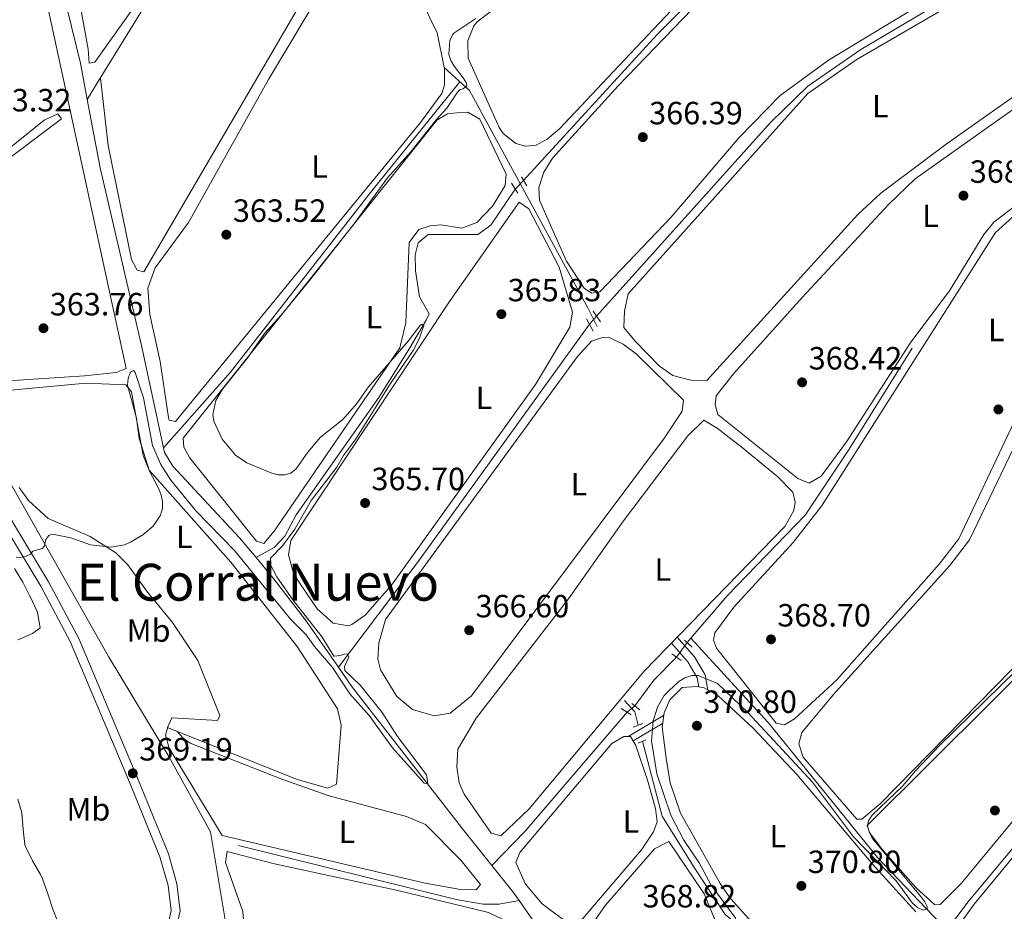
# Model space of a CAD drawing. Units: metres. Extents: x 614994 to 621942, y 4683112 to 4687854.
# Drawn here: x 620569 to 620876, y 4687179 to 4687457 of the extents above; entities that cross this region are included whole.
import ezdxf
from ezdxf.enums import TextEntityAlignment as Align

# ---------------------------------------------------------------- set-up
doc = ezdxf.new("R2010")
doc.units = ezdxf.units.M
doc.header["$MEASUREMENT"] = 0
for name, pattern in [('DGN Style 2', [86.75889999999998, 52.05533999999999, -34.70356]), ('DGN Style 3', [121.46246, 86.7589, -34.70356]), ('DGN Style 5', [60.731230000000004, 26.02767, -34.70356])]:
    doc.linetypes.add(name, pattern=pattern)
for name, color, linetype, lineweight in [('Nivel 13', 7, 'Continuous', 0), ('Nivel 17', 7, 'Continuous', 0), ('Nivel 21', 7, 'Continuous', 0), ('Nivel 22', 7, 'Continuous', 0), ('Nivel 34', 7, 'Continuous', 0), ('Nivel 36', 7, 'Continuous', 0), ('Nivel 37', 7, 'Continuous', 0), ('Nivel 41', 7, 'Continuous', 0), ('Nivel 45', 7, 'Continuous', 0), ('Nivel 5', 7, 'Continuous', 0), ('Nivel 7', 7, 'Continuous', 0)]:
    doc.layers.add(name, color=color, linetype=linetype, lineweight=lineweight)
doc.styles.add('Style-Arial', font='txt')
doc.styles.add('Style-Arial Narrow', font='txt')
doc.styles.add('Style-Times New Roman', font='txt')

# ---------------------------------------------------------------- blocks, each defined once
blk = doc.blocks.new('5PATER')
at = {"layer": 'Nivel 7', "linetype": 'Continuous', "lineweight": 0}
h = blk.add_hatch(color=51, dxfattribs=at)
edge = h.paths.add_edge_path()
edge.add_ellipse((0.001044012606143951, 0.00447358563542366), major_axis=(-1.095731442372465, -1.110710699892244), ratio=0.9994222409660318, start_angle=0, end_angle=360)
blk = doc.blocks.new('5PERFI')
at = {"layer": 'Nivel 17', "linetype": 'Continuous', "lineweight": 0}
h = blk.add_hatch(color=7, dxfattribs=at)
edge = h.paths.add_edge_path()
edge.add_arc((0.00393613800406456, -0.001203715801239014), 1.559999999766158, 315.0000000018422, 675.0000000018422)

msp = doc.modelspace()

# ---------------------------------------------------------------- linework, layer by layer
at = {"layer": 'Nivel 13', "color": 4, "linetype": 'Continuous', "lineweight": 0, "extrusion": (-0.6214085452132337, 0.4476810858874786, 0.6429876089588199), "elevation": 1712941.457233759, "flags": 128}
msp.add_lwpolyline([(-4166028.053191364, -1437613.5288987), (-4165936.443281621, -1437613.607240302), (-4165895.550118424, -1437615.095730786)], dxfattribs=at)
at = {"layer": 'Nivel 13', "color": 4, "linetype": 'Continuous', "lineweight": 0, "extrusion": (-0.1373992284771075, -0.1608862760800319, 0.9773622962765627), "elevation": -839051.5965681834, "flags": 128}
msp.add_lwpolyline([(-2571939.959844872, 3877748.102619797), (-2571939.959844872, 3877746.259280432)], dxfattribs=at)
at = {"layer": 'Nivel 13', "color": 4, "linetype": 'Continuous', "lineweight": 0, "extrusion": (0.002938187492838788, -0.0420860379926624, 0.999109669886313), "elevation": -195076.8165398953, "flags": 128}
msp.add_lwpolyline([(945706.9317016229, 4628534.86328879), (945699.3915836997, 4628528.226405356), (945692.928107176, 4628520.641395718)], dxfattribs=at)
at = {"layer": 'Nivel 13', "color": 4, "linetype": 'Continuous', "lineweight": 0, "extrusion": (-0.6572005551413801, 0.5638789590774916, 0.5001279334645752), "elevation": 2235257.997541254, "flags": 128}
msp.add_lwpolyline([(-3961526.524246119, -1290542.929886357), (-3961477.68779083, -1290542.849050424), (-3961462.840591356, -1290544.777564833)], dxfattribs=at)
at = {"layer": 'Nivel 13', "color": 4, "linetype": 'Continuous', "lineweight": 0, "extrusion": (-0.3966343467741068, -0.2625859239040154, 0.8796191377673362), "elevation": -1476666.549342705, "flags": 128}
msp.add_lwpolyline([(-3565651.254665241, 2731403.822641067), (-3565654.421782037, 2731403.738550682), (-3565665.096666755, 2731402.624353092)], dxfattribs=at)
at = {"layer": 'Nivel 13', "color": 4, "linetype": 'Continuous', "lineweight": 0, "extrusion": (-0.4748917582556635, -0.3143837535148089, 0.8219736452385711), "elevation": -1768049.830430761, "flags": 128}
msp.add_lwpolyline([(-3565648.464045672, 2552402.629485756), (-3565686.218373045, 2552399.960597485), (-3565702.78891586, 2552399.504077122)], dxfattribs=at)
at = {"layer": 'Nivel 13', "color": 4, "linetype": 'Continuous', "lineweight": 0}
for points in [[(620656.1099999994, 4687538.390000001, 363.66), (620637.4100000001, 4687510.109999999, 362.86), (620604.3900000006, 4687456.07, 363.63), (620593.8000000007, 4687438.93, 362.82), (620589.6999999993, 4687432.309999999, 362.51)], [(620589.6999999993, 4687432.309999999, 362.51), (620587.5899999999, 4687443.580000002, 362.2), (620579.3000000007, 4687477.580000002, 362.05), (620572.3399999999, 4687512.34, 362.05)], [(620877.9800000004, 4687511.210000001, 365.98), (620849.6000000015, 4687500.989999998, 364.67), (620821.8299999982, 4687489.649999999, 365.83), (620800.2899999991, 4687481.289999999, 364.78), (620793.5300000012, 4687477.559999999, 364.74), (620785.8200000003, 4687471.059999999, 364.78), (620767.2800000012, 4687452.510000002, 365.15), (620725.7199999988, 4687407.07, 365.68)], [(620909.1400000006, 4687495.719999999, 367.26), (620868.870000001, 4687470.530000001, 366.76), (620830.75, 4687447.91, 366.5), (620814.3200000003, 4687436.489999998, 366.51), (620802.6400000006, 4687425.16, 366.2), (620748.4100000001, 4687364.77, 366.35)], [(620705.8299999982, 4687437.800000001, 364.59), (620678.0300000012, 4687403.32, 364.21), (620634.4200000018, 4687347.280000001, 364.73), (620613.5199999996, 4687323.68, 363.57)], [(620613.5199999996, 4687323.68, 363.57), (620606.620000001, 4687355.670000002, 363.86), (620593.7100000009, 4687411.02, 363.1), (620589.6999999993, 4687432.309999999, 362.51)], [(620723.129999999, 4687404.370000001, 365.38), (620715.5399999991, 4687393.080000002, 365.28), (620711.4499999993, 4687390.23, 365.08), (620695.9800000004, 4687390.239999998, 365.08), (620692.8299999982, 4687387.57, 364.93), (620691.9200000018, 4687383.91, 364.82), (620692.0199999996, 4687378.93, 364.78), (620693.3200000003, 4687370.760000002, 365.23), (620696.2600000016, 4687365.52, 365.68), (620695.3599999994, 4687363.550000001, 365.65), (620690.2699999996, 4687354.870000001, 364.62), (620680.629999999, 4687339.399999999, 364.34), (620654.8599999994, 4687302.859999999, 364.62), (620651.2600000016, 4687296.18, 364.98), (620647.9400000013, 4687292.640000001, 364.78), (620642.3200000003, 4687289.52, 363.87)], [(620846.7800000012, 4687354.809999999, 368.6), (620827.1799999997, 4687323.300000001, 367.07), (620813.4800000004, 4687302.789999999, 367.11), (620789.1099999994, 4687277.620000001, 367.24), (620777.8299999982, 4687264.43, 367.64)], [(620642.3200000003, 4687289.52, 363.87), (620637.1499999985, 4687295.68, 363.69), (620616.3599999994, 4687318.010000002, 363.6), (620613.8200000003, 4687322.27, 363.56), (620613.5199999996, 4687323.68, 363.57)], [(620668, 4687255.32, 364.4), (620657.8099999987, 4687269.93, 364.61), (620647.8000000007, 4687282.98, 364.07), (620642.3200000003, 4687289.52, 363.87)], [(620857.6000000015, 4687173.379999999, 370.96), (620836.0199999996, 4687196.059999999, 369.26), (620801.9499999993, 4687238.080000002, 368.22), (620777.8299999982, 4687264.43, 367.64)], [(620715.7899999991, 4687193.59, 365.74), (620707.0399999991, 4687204.48, 365.06), (620672.1099999994, 4687249.420000002, 364.31), (620668, 4687255.32, 364.4)], [(620636.8200000003, 4687199.760000002, 367.35), (620704.7199999988, 4687182.98, 367.49), (620713.0700000003, 4687181.460000001, 367.2), (620718.0700000003, 4687181.48, 366.95), (620724.3099999987, 4687182.629999999, 366.31)]]:
    msp.add_polyline3d(points, dxfattribs=at)
at = {"layer": 'Nivel 21', "color": 1, "linetype": 'DGN Style 2', "lineweight": 0, "elevation": 365.68, "flags": 128}
msp.add_lwpolyline([(620725.1000000015, 4687408.140000001), (620726.6700000018, 4687405.420000002)], dxfattribs=at)
at = {"layer": 'Nivel 21', "color": 1, "linetype": 'DGN Style 2', "lineweight": 0, "extrusion": (-0.04277526892587828, 0.0695098120045522, 0.9966637659729638), "elevation": 299633.176631321, "flags": 128}
msp.add_lwpolyline([(-2985300.578089885, -3654486.750758296), (-2985300.578089885, -3654483.07505428)], dxfattribs=at)
at = {"layer": 'Nivel 21', "color": 1, "linetype": 'DGN Style 2', "lineweight": 0, "extrusion": (-0.08341558928759961, 0.1214648054538731, 0.989084496137643), "elevation": 517932.160345186, "flags": 128}
msp.add_lwpolyline([(-3165253.685369097, -3474139.541322278), (-3165253.685369093, -3474135.469369428)], dxfattribs=at)
at = {"layer": 'Nivel 21', "color": 1, "linetype": 'DGN Style 2', "lineweight": 0, "extrusion": (-0.04810774827090228, 0.08994057285429556, 0.9947845685930924), "elevation": 392086.0544310212, "flags": 128}
msp.add_lwpolyline([(-2758169.470733959, -3820402.49779122), (-2758169.470733959, -3820398.085954865)], dxfattribs=at)
at = {"layer": 'Nivel 21', "color": 1, "linetype": 'DGN Style 2', "lineweight": 0, "extrusion": (-0.1343233654614931, 0.1251779448343276, 0.9829993467028105), "elevation": 503718.7967794501, "flags": 128}
msp.add_lwpolyline([(-3852296.41003013, -2694788.409344561), (-3852296.41003013, -2694785.141531836)], dxfattribs=at)
at = {"layer": 'Nivel 21', "color": 1, "linetype": 'DGN Style 2', "lineweight": 0, "extrusion": (-0.2345355302927714, 0.1630503857857281, 0.9583358788678497), "elevation": 619018.7845278303, "flags": 128}
msp.add_lwpolyline([(-4202948.763419393, -2075523.242829381), (-4202948.763419393, -2075519.531913051)], dxfattribs=at)
at = {"layer": 'Nivel 21', "color": 1, "linetype": 'DGN Style 2', "lineweight": 0, "extrusion": (-0.1331663977573949, 0.08735030592446481, 0.9872368685190105), "elevation": 327131.0692572626, "flags": 128}
msp.add_lwpolyline([(-4259773.644345593, -2025560.295766786), (-4259773.644345593, -2025556.528314061)], dxfattribs=at)
at = {"layer": 'Nivel 21', "color": 1, "linetype": 'DGN Style 2', "lineweight": 0, "extrusion": (-0.176892080201786, 0.1399815280336968, 0.9742250067470226), "elevation": 546678.3832119951, "flags": 128}
msp.add_lwpolyline([(-4060809.940937608, -2359356.827535488), (-4060809.940937608, -2359353.502749778)], dxfattribs=at)
at = {"layer": 'Nivel 21', "color": 7, "linetype": 'Continuous', "lineweight": 0, "extrusion": (-0.1297548611358611, -0.07691351497193577, 0.9885585401109411), "elevation": -440693.7927523763, "flags": 128}
msp.add_lwpolyline([(-3715560.78908306, 2890669.988380868), (-3715560.78908306, 2890656.994282208)], dxfattribs=at)
at = {"layer": 'Nivel 21', "color": 1, "linetype": 'DGN Style 2', "lineweight": 0, "extrusion": (-0.04261898367929461, -0.01624241397549664, 0.9989593616451035), "elevation": -102219.66467074, "flags": 128}
msp.add_lwpolyline([(-4158872.976390692, 2246966.23885297), (-4158872.976390692, 2246969.527667344)], dxfattribs=at)
at = {"layer": 'Nivel 21', "color": 7, "linetype": 'DGN Style 3', "lineweight": 0, "extrusion": (-0.1552628743838375, -0.09180761267913867, 0.9835978863805199), "elevation": -526342.1603579622, "flags": 128}
msp.add_lwpolyline([(-3718708.80948635, 2872232.794817038), (-3718708.80948635, 2872221.928575739)], dxfattribs=at)
at = {"layer": 'Nivel 21', "color": 1, "linetype": 'DGN Style 2', "lineweight": 0, "extrusion": (-0.1079213605140794, -0.04765358775946365, 0.993016674340588), "elevation": -289990.6425747529, "flags": 128}
msp.add_lwpolyline([(-4037080.822889611, 2444047.826854244), (-4037080.822889609, 2444050.369785625)], dxfattribs=at)
at = {"layer": 'Nivel 21', "color": 7, "linetype": 'DGN Style 3', "lineweight": 0}
for points in [[(620572.5500000007, 4687515.41, 363.59), (620501.1099999994, 4687450.879999999, 362.98), (620494.3299999982, 4687442.16, 362.98), (620490.0899999999, 4687434.629999999, 362.98), (620488.0399999991, 4687425.370000001, 362.98), (620487.6099999994, 4687416.739999998, 363.14), (620488.4699999988, 4687404.739999998, 363.14), (620490.6799999997, 4687397.620000001, 362.98), (620497.8599999994, 4687387.440000001, 362.83), (620511.4100000001, 4687374.239999998, 363.44), (620540.7800000012, 4687341.82, 364.04), (620553.8999999985, 4687321.699999999, 364.19), (620567.3399999999, 4687299.100000001, 363.89), (620577.6600000001, 4687281.940000001, 365.85), (620587.0700000003, 4687264.32, 366.6), (620605.6999999993, 4687220.059999999, 369.16), (620615.0100000016, 4687197.190000001, 369.32), (620617.6799999997, 4687187.84, 369.32), (620618.6999999993, 4687179.350000001, 369.62), (620615.4200000018, 4687164.890000001, 370.22), (620611.3900000006, 4687154.199999999, 370.22), (620605.5799999982, 4687142.489999998, 369.47), (620595, 4687126.960000001, 369.32), (620591.620000001, 4687120.359999999, 369.71)], [(620771.75, 4687262.809999999, 367.1), (620776.8500000015, 4687257.010000002, 369.96), (620779.7899999991, 4687252, 370.11), (620780.2800000012, 4687249.219999999, 370.56)]]:
    msp.add_polyline3d(points, dxfattribs=at)
at = {"layer": 'Nivel 21', "color": 7, "linetype": 'Continuous', "lineweight": 0}
for points in [[(620487.5, 4687398.41, 363.28), (620488.1400000006, 4687396.359999999, 362.98), (620495.7199999988, 4687385.609999999, 362.83), (620509.3999999985, 4687372.300000001, 363.44), (620538.5500000007, 4687340.100000001, 364.04), (620551.5300000012, 4687320.219999999, 364.19), (620564.9400000013, 4687297.670000002, 363.89), (620575.2199999988, 4687280.559999999, 365.85), (620584.5399999991, 4687263.120000001, 366.6), (620603.1099999994, 4687218.989999998, 369.16), (620612.3599999994, 4687196.280000001, 369.32), (620614.9299999997, 4687187.280000001, 369.32), (620615.870000001, 4687179.5, 369.62), (620612.7300000004, 4687165.699999999, 370.22), (620608.8200000003, 4687155.32, 370.22), (620603.1600000001, 4687143.91, 369.47), (620592.5799999982, 4687128.399999999, 369.32), (620583.1799999997, 4687110, 369.92), (620552.2800000012, 4687053.609999999, 369.62), (620546.2100000009, 4687041.460000001, 370.22), (620541.3999999985, 4687032.080000002, 369.62)], [(620773.6000000015, 4687264.710000001, 367.1), (620779, 4687258.559999999, 369.96), (620782.3099999987, 4687252.93, 370.11), (620783.1400000006, 4687248.190000001, 370.56)]]:
    msp.add_polyline3d(points, dxfattribs=at)
at = {"layer": 'Nivel 22', "color": 4, "linetype": 'DGN Style 5', "lineweight": 0, "extrusion": (-0.05532994775155659, -0.0576798683124335, 0.9968006970670067), "elevation": -304349.2341011137, "flags": 128}
msp.add_lwpolyline([(-2796924.98371182, 3800219.437383596), (-2796924.983711822, 3800215.683971815)], dxfattribs=at)
at = {"layer": 'Nivel 22', "color": 4, "linetype": 'DGN Style 5', "lineweight": 0, "extrusion": (-0.1425622794574823, -0.1685432556202946, 0.9753302863444766), "elevation": -878161.7146644786, "flags": 128}
msp.add_lwpolyline([(-2553190.879660489, 3881593.170939356), (-2553190.879660489, 3881589.773440275)], dxfattribs=at)
at = {"layer": 'Nivel 22', "color": 4, "linetype": 'DGN Style 5', "lineweight": 0, "extrusion": (0.0462775227600505, 0.0641194592458531, 0.9968686402095377), "elevation": 329638.878770438, "flags": 128}
msp.add_lwpolyline([(2239775.277934123, -4150963.317069627), (2239775.277934123, -4150969.007842861)], dxfattribs=at)
at = {"layer": 'Nivel 22', "color": 4, "linetype": 'DGN Style 5', "lineweight": 0, "extrusion": (0.05908384673585704, 0.04899035625181479, 0.997050171279868), "elevation": 266672.646683648, "flags": 128}
msp.add_lwpolyline([(3211998.192972956, -3459411.088553451), (3211998.192972956, -3459414.215484858)], dxfattribs=at)
at = {"layer": 'Nivel 34', "color": 7, "linetype": 'Continuous', "lineweight": 0, "extrusion": (-0.07059178827970049, 0.2074793800870724, 0.9756890417884984), "elevation": 929044.5762253436, "flags": 128}
msp.add_lwpolyline([(-2097447.862745266, -4134383.513196141), (-2097448.160923522, -4134387.847938318), (-2097446.259218115, -4134392.365195954)], dxfattribs=at)
at = {"layer": 'Nivel 34', "color": 7, "linetype": 'Continuous', "lineweight": 0}
for points in [[(620649.8399999999, 4687545.890000001, 363.54), (620658.5700000003, 4687535.460000001, 363.7), (620698.8200000003, 4687453.100000001, 364.77), (620700.9200000018, 4687442.239999998, 364.5), (620708.870000001, 4687435.050000001, 364.99), (620745.879999999, 4687367.190000001, 366.22), (620748.620000001, 4687361.580000002, 366.28)], [(621025.879999999, 4687414.830000002, 371.51), (621025.5700000003, 4687414.41, 371.56), (620984.6700000018, 4687359.710000001, 371.58), (620975.1900000013, 4687343.580000002, 371.4), (620943.9499999993, 4687284.190000001, 370.98), (620936.1799999997, 4687268.16, 371.01), (620931.5199999996, 4687261.789999999, 371.06), (620914.9299999997, 4687242.989999998, 371.03), (620864.5899999999, 4687182.66, 371.14), (620856.9200000018, 4687172.48, 370.9), (620831.5199999996, 4687162.420000002, 371.07), (620820.1600000001, 4687157.699999999, 371.16), (620812.1099999994, 4687159.039999999, 370.06), (620788.5399999991, 4687178.32, 369.74), (620779.0599999987, 4687192.559999999, 369.54), (620768.9299999997, 4687208.91, 369.09), (620762.7600000016, 4687232.27, 369.15)], [(620789.6400000006, 4686802.140000001, 379.42), (620798.1099999994, 4686803.07, 379.69), (620808.8200000003, 4686844.23, 378.22), (620804.1499999985, 4686852.760000002, 377.47), (620784.6099999994, 4686877.120000001, 376.54), (620672.4699999988, 4687023.98, 371.53), (620649.879999999, 4687051.699999999, 371.02), (620620.120000001, 4687090.710000001, 369.89), (620596.3000000007, 4687120.190000001, 369.76), (620612.2399999984, 4687122.039999999, 370.16), (620641.1700000018, 4687127.210000001, 369.52), (620637.0399999991, 4687150.43, 369.16), (620628.1900000013, 4687204.07, 368.2), (620615.1999999993, 4687227.539999999, 367.65), (620596.370000001, 4687258.66, 366.79), (620562.0199999996, 4687319.219999999, 364.35), (620544.620000001, 4687348.760000002, 363.9), (620537.4699999988, 4687356.84, 363.77), (620492.4299999997, 4687403.600000001, 362.84)]]:
    msp.add_polyline3d(points, dxfattribs=at)
at = {"layer": 'Nivel 36', "color": 92, "linetype": 'Continuous', "lineweight": 0}
for points in [[(620644.3599999994, 4687546.609999999, 363.53), (620649.25, 4687538.16, 362.96), (620648.8900000006, 4687534.800000001, 362.96), (620646.7800000012, 4687530.260000002, 363.12), (620610.1000000015, 4687469.300000001, 363.15), (620592.1400000006, 4687443.920000002, 363.15), (620590.2800000012, 4687443.620000001, 363.15), (620590.0199999996, 4687447.98, 362.96), (620579.4699999988, 4687506.34, 363.14), (620578.6900000013, 4687511.309999999, 363.38), (620579.6799999997, 4687518.039999999, 363.15), (620582.1900000013, 4687523.190000001, 363.45)], [(620593.8099999987, 4687438.949999999, 362.82), (620596.2300000004, 4687417.989999998, 363.51), (620603.5700000003, 4687382.449999999, 364.14), (620605.3299999982, 4687379.080000002, 363.95), (620607.3399999999, 4687378.59, 363.95), (620655.6099999994, 4687461.120000001, 363.78), (620669.5899999999, 4687486.879999999, 363.95), (620673.0700000003, 4687494.719999999, 363.58), (620673.1799999997, 4687498.870000001, 363.76), (620661.5199999996, 4687525.109999999, 363.72), (620659.1400000006, 4687529.48, 363.61), (620654.1499999985, 4687535.420000002, 363.57)], [(620734.120000001, 4687393.140000001, 366.58), (620730.6499999985, 4687400.940000001, 366.4), (620730.4600000009, 4687404.91, 366.21), (620732.0599999987, 4687409.68, 366.36), (620734.6799999997, 4687413.98, 366.58), (620755.1799999997, 4687436.52, 365.84), (620778.2199999988, 4687460.41, 366.21), (620789.1799999997, 4687470.620000001, 365.9), (620797.6700000018, 4687477.140000001, 366.16), (620804.3399999999, 4687480.649999999, 366.77), (620822.4699999988, 4687488.059999999, 366.02), (620857.5799999982, 4687501.649999999, 366.27), (620878.6600000001, 4687508.940000001, 366.58)], [(620757.0500000007, 4687444.550000001, 365.46), (620736.870000001, 4687423.140000001, 365.64), (620733.0700000003, 4687419.949999999, 365.64), (620729.6600000001, 4687418.09, 365.64), (620726.2699999996, 4687417.780000001, 365.64), (620723.3099999987, 4687418.600000001, 365.64), (620719.3099999987, 4687421.739999998, 365.35), (620718.0500000007, 4687423.59, 365.27), (620708.3999999985, 4687445.129999999, 365.83), (620708.379999999, 4687450.539999999, 365.46), (620710.1799999997, 4687455.289999999, 365.46), (620711.2800000012, 4687456.48, 365.46), (620770.3200000003, 4687501.870000001, 365.46)], [(620898.4800000004, 4687491.73, 366.58), (620820.7100000009, 4687444.580000002, 366.02), (620805.6499999985, 4687433.530000001, 366.28), (620792.8599999994, 4687420.440000001, 366.43), (620771.620000001, 4687395.539999999, 366.21), (620749.4200000018, 4687372.390000001, 366.4), (620746.8900000006, 4687371.940000001, 366.4), (620744.5500000007, 4687373.5, 366.4), (620739.1099999994, 4687381.920000002, 366.56), (620734.120000001, 4687393.140000001, 366.58)], [(620680.7399999984, 4687490.080000002, 364.24), (620674.7399999984, 4687485.93, 364.05), (620671.2699999996, 4687482.48, 364.01), (620664.3000000007, 4687468.879999999, 364.24), (620646.1999999993, 4687438.530000001, 363.83), (620621.2600000016, 4687394, 364.51), (620610.8900000006, 4687379.830000002, 364.32), (620608.6499999985, 4687373.469999999, 364.32), (620609.1999999993, 4687365.239999998, 364.32), (620612.4800000004, 4687350.59, 364.32), (620615.0399999991, 4687333.140000001, 364.54), (620615.3000000007, 4687332.379999999, 364.51), (620617.2100000009, 4687331.899999999, 364.32), (620693.5899999999, 4687425.080000002, 364.45), (620700.2199999988, 4687434.129999999, 364.51), (620701.0399999991, 4687436.899999999, 364.32), (620701.0199999996, 4687442.149999999, 364.5)], [(620782.8099999987, 4687344.739999998, 367.43), (620777.8099999987, 4687344.859999999, 367.43), (620772.2600000016, 4687346.23, 367.43), (620768.0899999999, 4687349.170000002, 367.35), (620760.4299999997, 4687356.960000001, 367.05), (620756.9699999988, 4687361.280000001, 367.62), (620757.1400000006, 4687366.27, 367.24), (620758.3399999999, 4687371.760000002, 367.42), (620814.2800000012, 4687434.190000001, 367.31), (620829.3000000007, 4687444.699999999, 367.11), (620871.7600000016, 4687469.379999999, 367.05), (620893.6700000018, 4687484.52, 367.62)], [(620574.7899999991, 4687473.539999999, 362.94), (620601.870000001, 4687348.5, 364.45), (620598.7699999996, 4687347.18, 364.25), (620588.8299999982, 4687346.140000001, 363.89), (620557.0799999982, 4687344.120000001, 364.07)], [(620784.5799999982, 4687473.710000001, 365.46), (620757.0500000007, 4687444.550000001, 365.46)], [(620791.129999999, 4687346.84, 367.99), (620812.4899999984, 4687370.600000001, 368.56), (620839.5500000007, 4687399.66, 368.27), (620847.75, 4687407.52, 368.35), (620929.7399999984, 4687465.830000002, 368.56), (620937.5, 4687472.489999998, 368.56), (620940.75, 4687471.75, 368.37), (620954.9400000013, 4687461.870000001, 368.75), (620955.8099999987, 4687459.899999999, 368.75), (620954.9499999993, 4687458.199999999, 368.94), (620946.1499999985, 4687452.07, 368.94), (620905.2399999984, 4687419.25, 368.32), (620872.2800000012, 4687394.109999999, 368.94), (620869.1499999985, 4687390.219999999, 368.81), (620858.379999999, 4687372.68, 368.56), (620846.3399999999, 4687356.699999999, 368.37), (620826.3000000007, 4687325.580000002, 368.37), (620818.4200000018, 4687314.870000001, 368.56), (620814.7399999984, 4687312.73, 368.56), (620811.1400000006, 4687314.16, 368.56), (620786.25, 4687334.140000001, 368.37), (620785.4299999997, 4687337.080000002, 368.37), (620785.7600000016, 4687339.960000001, 368.37), (620791.129999999, 4687346.84, 367.99)], [(620969.8399999999, 4687450.739999998, 368.99), (620974.5799999982, 4687447.120000001, 369.18), (620975.9400000013, 4687445.219999999, 369.37), (620974.629999999, 4687442.190000001, 369.18), (620905.6799999997, 4687385.25, 369.16), (620886.5199999996, 4687348.530000001, 369.18), (620861.3000000007, 4687295.390000001, 368.8), (620855.1900000013, 4687287.48, 368.94), (620823.1900000013, 4687251.289999999, 368.72), (620810.129999999, 4687239.289999999, 368.8), (620807.0399999991, 4687237.420000002, 368.99), (620804.4600000009, 4687237.93, 368.99), (620785.8200000003, 4687261.260000002, 368.99), (620784.879999999, 4687263.73, 368.8), (620785.2800000012, 4687266.02, 368.62), (620791.1999999993, 4687274.09, 368.25), (620809.7199999988, 4687294.260000002, 368.56), (620818.5399999991, 4687305.580000002, 368.58), (620872.8000000007, 4687390.870000001, 369.33), (620882.4299999997, 4687399.559999999, 369.4), (620955.2100000009, 4687455.890000001, 368.69), (620957.0100000016, 4687456.969999999, 368.62), (620961.8299999982, 4687456.739999998, 368.8), (620969.8399999999, 4687450.739999998, 368.99)], [(621001.5500000007, 4687431.690000001, 370.48), (620952.7100000009, 4687387.550000001, 370.1), (620940.8000000007, 4687375.289999999, 370.1), (620937.9100000001, 4687371.190000001, 370.2), (620933.8900000006, 4687362.530000001, 370.24), (620902.7100000009, 4687284.940000001, 369.92), (620889.2600000016, 4687267.739999998, 369.92), (620877.7300000004, 4687254.489999998, 369.92), (620836.8399999999, 4687212.760000002, 369.92), (620831.1000000015, 4687208.030000001, 370.1), (620829.5500000007, 4687208.010000002, 369.92), (620812.8299999982, 4687227.280000001, 369.92), (620811.4899999984, 4687231.5, 369.73), (620812.4400000013, 4687235.030000001, 369.54), (620822.1600000001, 4687246.789999999, 369.48), (620858.5799999982, 4687287.030000001, 369.16), (620864.6400000006, 4687295.010000002, 369.15), (620895.4800000004, 4687359.379999999, 370.1), (620907.4400000013, 4687382.260000002, 369.35), (620910.5899999999, 4687386.129999999, 369.61), (620914.3399999999, 4687389.469999999, 369.91), (620975.9600000009, 4687440.23, 369.45), (620979.8999999985, 4687443.25, 369.49), (620983.8200000003, 4687444.440000001, 369.75)], [(620885.9800000004, 4687438.539999999, 367.05), (620857.4100000001, 4687418.330000002, 367.81), (620837.0799999982, 4687403.080000002, 367.55), (620829.8999999985, 4687396.5, 367.43), (620782.8099999987, 4687344.739999998, 367.43)], [(621022.6799999997, 4687416.489999998, 371.36), (621019.3999999985, 4687410.859999999, 371.36), (621002.2399999984, 4687390.559999999, 371.32), (620977.7800000012, 4687358.620000001, 371.21), (620962.3399999999, 4687330.080000002, 371), (620938.2600000016, 4687282.16, 370.98), (620933.0399999991, 4687273.629999999, 370.88), (620862.0199999996, 4687187.899999999, 370.79), (620855.5199999996, 4687181.359999999, 370.79), (620853.870000001, 4687181.25, 370.79), (620847.9600000009, 4687186.670000002, 370.79), (620837.5300000012, 4687198.48, 370.6), (620833.4499999993, 4687203.800000001, 370.6), (620832.7899999991, 4687206.059999999, 370.6), (620890.9200000018, 4687263.93, 370.36), (620904.8099999987, 4687279.57, 370.6), (620907.3299999982, 4687283.899999999, 370.69), (620936.4400000013, 4687358.359999999, 370.6), (620944.8500000015, 4687376.010000002, 370.98), (620949.8500000015, 4687381.559999999, 371.17), (620975.7199999988, 4687404.620000001, 370.79), (620993.75, 4687421.949999999, 370.64), (621003.8200000003, 4687430.059999999, 370.58)], [(620555.0399999991, 4687406.23, 363.69), (620581.7199999988, 4687426.260000002, 363.69), (620580.5500000007, 4687427.859999999, 362.94), (620576.3099999987, 4687425.870000001, 362.81), (620548.129999999, 4687403.199999999, 362.75)], [(620704.9499999993, 4687428.100000001, 364.7), (620708.3399999999, 4687428.32, 364.7), (620712.1000000015, 4687426.199999999, 364.7), (620720.3200000003, 4687408.989999998, 364.89), (620719.9600000009, 4687405.530000001, 364.89), (620715.9699999988, 4687399.059999999, 365.27), (620711.1799999997, 4687393.989999998, 365.27), (620706.4699999988, 4687392.23, 365.27), (620699.9400000013, 4687393.190000001, 365.46), (620696.6400000006, 4687392.969999999, 365.27), (620693.0100000016, 4687391.800000001, 365.27), (620690.0399999991, 4687387.73, 365.27), (620689.0399999991, 4687362.649999999, 365.08), (620687.120000001, 4687354.899999999, 365.08), (620647.9699999988, 4687297.73, 364.89), (620644.7899999991, 4687293.93, 364.89), (620642.5100000016, 4687294.620000001, 364.7), (620621.5799999982, 4687320.670000002, 364.89), (620619.8099999987, 4687323.949999999, 364.89), (620619.6600000001, 4687326.760000002, 364.89), (620698.6400000006, 4687425.899999999, 364.86), (620702.0399999991, 4687427.859999999, 364.7), (620704.9499999993, 4687428.100000001, 364.7)], [(620724.3399999999, 4687400.289999999, 366.02), (620727.2899999991, 4687398.170000002, 366.02), (620736.7800000012, 4687380.02, 365.71), (620740.8999999985, 4687366.050000001, 365.83), (620740.1099999994, 4687361.300000001, 365.94), (620729.4100000001, 4687343.449999999, 365.86), (620684.5199999996, 4687280.890000001, 365.68), (620676.3299999982, 4687271.600000001, 365.83), (620672.1900000013, 4687268.699999999, 365.82), (620671.1400000006, 4687268.280000001, 365.83), (620666.3599999994, 4687269.100000001, 366.21), (620661.3599999994, 4687273.5, 366.21), (620654.1600000001, 4687284.289999999, 366.02), (620652.4400000013, 4687290.359999999, 365.83), (620653.1400000006, 4687294.859999999, 365.64), (620702.8299999982, 4687369.68, 366.02), (620724.3399999999, 4687400.289999999, 366.02)], [(620752.1900000013, 4687358.23, 366.3), (620756.6999999993, 4687356.059999999, 366.3), (620760.7399999984, 4687353.010000002, 366.3), (620775.5599999987, 4687338.629999999, 366.3), (620775.1000000015, 4687335.170000002, 366.49), (620769.6099999994, 4687326.809999999, 366.3), (620709.4400000013, 4687246.379999999, 366.3), (620702.8200000003, 4687241, 366.3), (620697.8299999982, 4687240.210000001, 366.43), (620691.0599999987, 4687242.210000001, 366.48), (620686.2199999988, 4687246.25, 366.7), (620681.0899999999, 4687254.52, 366.75), (620680.2800000012, 4687257.859999999, 366.67), (620680.6099999994, 4687262.850000001, 366.68), (620682.629999999, 4687270.210000001, 366.49), (620742.5199999996, 4687352.239999998, 366.49), (620746.9100000001, 4687356.949999999, 366.3), (620749.9600000009, 4687358.050000001, 366.3), (620752.1900000013, 4687358.23, 366.3)], [(620565.9499999993, 4687341.75, 364.44), (620589.2399999984, 4687343.91, 364.26), (620601.7600000016, 4687343.359999999, 364.63), (620603.4899999984, 4687341.149999999, 364.63), (620607.1499999985, 4687321.359999999, 365.01), (620609.0300000012, 4687316.719999999, 364.73), (620634.4800000004, 4687288.129999999, 365.01), (620655.1000000015, 4687261.800000001, 365.57), (620667.7600000016, 4687242.399999999, 366.32), (620668.8099999987, 4687237.289999999, 366.33), (620667.3599999994, 4687218.890000001, 366.89), (620664.6999999993, 4687217.670000002, 367.08), (620655.129999999, 4687220.379999999, 367.3), (620614.7300000004, 4687236.559999999, 368.02), (620616.129999999, 4687239.580000002, 367.64), (620630.2899999991, 4687238.789999999, 367.46), (620631.0399999991, 4687240.289999999, 367.27), (620624.1999999993, 4687257.390000001, 365.89), (620616.3099999987, 4687269.25, 365.77), (620608.1499999985, 4687279.190000001, 365.57), (620602.3500000015, 4687287.300000001, 364.82), (620598.6099999994, 4687291.039999999, 364.86), (620590.629999999, 4687296.100000001, 365.01), (620577.5399999991, 4687301.75, 364.78), (620571.3999999985, 4687307.289999999, 364.52), (620568.5, 4687311.350000001, 364.45)], [(620739.7399999984, 4687276.649999999, 367.43), (620756.8000000007, 4687301, 367.6), (620776.8399999999, 4687327.460000001, 367.43), (620781.9100000001, 4687332.32, 367.24), (620786.0399999991, 4687329.899999999, 366.86), (620793.9299999997, 4687323.699999999, 367.04), (620804.9699999988, 4687314.699999999, 367.24), (620809.5799999982, 4687309.899999999, 367.24), (620810.3000000007, 4687306.77, 367.43), (620809.879999999, 4687304.18, 367.24), (620807.120000001, 4687299.199999999, 367.24), (620763.2800000012, 4687254.09, 366.93), (620727.4200000018, 4687211.190000001, 367.43), (620718.6000000015, 4687202.84, 367.62), (620715.6499999985, 4687203.66, 367.62), (620707.1999999993, 4687215.760000002, 367.62), (620705.6099999994, 4687219.330000002, 367.62), (620704.9299999997, 4687224.289999999, 367.62), (620705.2399999984, 4687229.830000002, 367.44), (620710.8900000006, 4687239.460000001, 367.43), (620739.7399999984, 4687276.649999999, 367.43)], [(620567.1000000015, 4687286.07, 365.91), (620569.6099999994, 4687281.890000001, 365.77), (620571.870000001, 4687277.5, 365.84), (620571.9200000018, 4687277.399999999, 365.84), (620574.0500000007, 4687272.890000001, 366.18), (620574.2800000012, 4687272.359999999, 366.22), (620575.0100000016, 4687267.59, 366.6), (620572.6999999993, 4687265.870000001, 366.22), (620568.1099999994, 4687263.870000001, 366.09)], [(620816.879999999, 4687151.260000002, 371.25), (620820.3900000006, 4687154.940000001, 371.25), (620824.3399999999, 4687157.550000001, 371.25), (620856.5700000003, 4687170.73, 370.88), (620860.4600000009, 4687173.73, 370.96), (620866.0899999999, 4687181.460000001, 371.25), (620935.8299999982, 4687265.850000001, 371.08)], [(620770.120000001, 4687227.039999999, 370.63), (620768.8599999994, 4687236.670000002, 370.63), (620769.4699999988, 4687241.080000002, 370.07), (620771.3099999987, 4687245.140000001, 370.25), (620775.0799999982, 4687249.02, 370.25), (620779.5399999991, 4687249.370000001, 370.07), (620781.9299999997, 4687248.870000001, 370.25), (620786.3399999999, 4687246.390000001, 370.25), (620797.25, 4687236.32, 370.3), (620810.9899999984, 4687221.850000001, 370.42), (620834.5399999991, 4687193.809999999, 371.01), (620847.9200000018, 4687179.140000001, 370.63)], [(620614.8000000007, 4687236.710000001, 368), (620614.0899999999, 4687234.140000001, 368), (620615.2399999984, 4687230.120000001, 367.44), (620631.7600000016, 4687202.93, 368), (620660.6000000015, 4687196.190000001, 367.44), (620695.0199999996, 4687188.09, 368), (620706.0799999982, 4687186.109999999, 368), (620710.8999999985, 4687185.969999999, 367.81), (620712.2399999984, 4687187.640000001, 367.63), (620706.1600000001, 4687195.190000001, 367.71), (620695.1000000015, 4687206.359999999, 367.81), (620689.2399999984, 4687208.780000001, 367.63), (620665.0799999982, 4687215.23, 367.24), (620650.4100000001, 4687220.41, 367.41), (620621.8399999999, 4687231.719999999, 367.49), (620619.6499999985, 4687233.280000001, 367.63), (620617.7399999984, 4687235.359999999, 367.97)], [(620764.2699999996, 4687220.120000001, 368.62), (620760.6499999985, 4687230.93, 368.43), (620759.0500000007, 4687233.710000001, 368.43), (620756.9200000018, 4687233.719999999, 368.43), (620753.2399999984, 4687231.580000002, 368.05), (620724.5199999996, 4687197.649999999, 368.05), (620723.3000000007, 4687194.43, 368.24), (620726.25, 4687187.719999999, 368.43), (620731.5399999991, 4687181.559999999, 368.62), (620740.4800000004, 4687174.84, 368.43), (620741.3500000015, 4687174.800000001, 368.05), (620744.1600000001, 4687176.98, 367.86), (620762.4200000018, 4687198.379999999, 368.24), (620766.1799999997, 4687204.09, 368.62), (620767.2899999991, 4687207.120000001, 368.62), (620766.8200000003, 4687211.300000001, 368.24), (620764.2699999996, 4687220.120000001, 368.62)], [(620796.8299999982, 4687175.899999999, 370.5), (620790.1400000006, 4687183.309999999, 370.82), (620786.9899999984, 4687187.91, 370.75), (620774.5799999982, 4687209.82, 370.44), (620771.3399999999, 4687219.330000002, 370.41), (620770.120000001, 4687227.039999999, 370.63)], [(620568.0500000007, 4687214.199999999, 368.57), (620569.3500000015, 4687209.920000002, 368.67), (620569.7699999996, 4687204.899999999, 368.66), (620570.3299999982, 4687199.949999999, 368.66), (620570.4800000004, 4687199.52, 368.67), (620572.7100000009, 4687195.050000001, 368.75), (620575.1799999997, 4687190.690000001, 368.84), (620575.7699999996, 4687189.41, 368.86), (620577.4299999997, 4687184.710000001, 368.93), (620578.9699999988, 4687179.93, 369), (620580.6099999994, 4687176.039999999, 369.05)], [(620770.9499999993, 4687201.050000001, 368.99), (620766.5, 4687198.77, 368.99), (620751.2300000004, 4687181.170000002, 368.8), (620746.8599999994, 4687174.91, 368.99), (620745.7899999991, 4687169.960000001, 368.83), (620748.3000000007, 4687161.120000001, 369.18), (620761.1700000018, 4687141.940000001, 368.99), (620764.2800000012, 4687138.600000001, 368.99), (620766.3299999982, 4687138.879999999, 369.18), (620767.7199999988, 4687139.780000001, 368.99), (620773.2100000009, 4687148.199999999, 368.94), (620785.1499999985, 4687169.920000002, 369.18), (620785.9899999984, 4687174.940000001, 369.18), (620781.9299999997, 4687184.760000002, 369.18), (620770.9499999993, 4687201.050000001, 368.99)], [(620648.0500000007, 4687194.059999999, 368.53), (620686.4699999988, 4687185.77, 368.34), (620714.7199999988, 4687178.870000001, 368.53), (620719.3099999987, 4687176.75, 368.67), (620730.9800000004, 4687161.940000001, 368.72), (620736.7699999996, 4687152.09, 368.72), (620733.9899999984, 4687150.580000002, 368.72), (620726, 4687151.27, 368.53), (620676.7899999991, 4687160.080000002, 368.72), (620639.0799999982, 4687168.91, 368.91), (620638.2300000004, 4687179.190000001, 368.91), (620632.8099999987, 4687194.43, 368.91), (620633.3599999994, 4687197.879999999, 368.72), (620648.0500000007, 4687194.059999999, 368.53)]]:
    msp.add_polyline3d(points, dxfattribs=at)
at = {"layer": 'Nivel 5', "color": 30, "linetype": 'Continuous', "lineweight": 0, "flags": 128}
for points, elevation in [([(620605.9499999993, 4687326.66), (620605.0399999991, 4687332.98), (620602.3000000007, 4687343.260000002), (620602.5199999996, 4687345.309999999), (620603.2100000009, 4687347.370000001), (620604.120000001, 4687347.830000002), (620604.6400000006, 4687347.18), (620607.2300000004, 4687339.27), (620610.1000000015, 4687324.48), (620612.6799999997, 4687318.52), (620615.8000000007, 4687313.600000001), (620623.6999999993, 4687303.940000001), (620635.6600000001, 4687291.699999999), (620653.1400000006, 4687270.210000001), (620657.9299999997, 4687265.449999999), (620660.5100000016, 4687261.780000001), (620666.1600000001, 4687255.280000001), (620671.6000000015, 4687247.050000001), (620677.6099999994, 4687240.27), (620684.8999999985, 4687230.27), (620694.6999999993, 4687219.170000002), (620695.8200000003, 4687219.010000002), (620695.4100000001, 4687221.77), (620686.4299999997, 4687233.780000001), (620681.629999999, 4687241.25), (620674.8599999994, 4687249.699999999), (620670.0399999991, 4687254.34), (620669.9400000013, 4687255.539999999), (620671.2800000012, 4687258.489999998), (620670.8599999994, 4687259.379999999), (620669.9400000013, 4687259.530000001), (620668.6499999985, 4687258.969999999), (620666.620000001, 4687258.780000001), (620662.9800000004, 4687264.760000002), (620653.7600000016, 4687276.399999999), (620648.7600000016, 4687283.489999998), (620646.8599999994, 4687287.27), (620646.8099999987, 4687289.32), (620650.6000000015, 4687293.23), (620654.3999999985, 4687298.34), (620659.5, 4687307.280000001), (620667.4899999984, 4687317.649999999), (620669.620000001, 4687321.330000002), (620673.3399999999, 4687326.370000001), (620684.2600000016, 4687343.82), (620691.3099999987, 4687354.100000001), (620693.2899999991, 4687357.93), (620694.6499999985, 4687361.82), (620694.0300000012, 4687362.23), (620693.370000001, 4687361.739999998), (620689.75, 4687356.98), (620677.379999999, 4687342.760000002), (620673.6900000013, 4687337.5), (620669.370000001, 4687332.530000001), (620662.379999999, 4687327.02), (620658.4200000018, 4687322.399999999), (620654.8099999987, 4687317.18), (620653.1400000006, 4687315.870000001), (620651.3099999987, 4687315.309999999), (620649.3099999987, 4687315.27), (620647.25, 4687315.800000001), (620639.4699999988, 4687319.030000001), (620635.9100000001, 4687321.48), (620631.75, 4687326.43), (620629.1600000001, 4687332), (620628.8200000003, 4687334.080000002), (620629.8099999987, 4687338.510000002), (620631.9200000018, 4687342), (620639.7399999984, 4687351.91), (620644.9600000009, 4687359.359999999), (620650.1499999985, 4687365.030000001), (620659.4200000018, 4687376.420000002), (620673.1099999994, 4687393.879999999), (620683.2899999991, 4687407.859999999), (620690.6099999994, 4687415.940000001), (620698.5199999996, 4687426.100000001), (620701.8000000007, 4687429.559999999), (620705.129999999, 4687434.550000001), (620705.9200000018, 4687435.460000001), (620706.8999999985, 4687435.609999999), (620708.0599999987, 4687436.539999999), (620707.879999999, 4687437.359999999), (620706.8500000015, 4687439.080000002), (620704.1000000015, 4687442.640000001), (620703.0799999982, 4687444.449999999), (620702.4400000013, 4687446.34), (620702.6999999993, 4687450.670000002), (620703.5300000012, 4687452.5), (620703.9699999988, 4687452.949999999), (620710.8399999999, 4687457.530000001)], 365), ([(620567.5399999991, 4687289.66), (620568.8000000007, 4687289.5), (620570.7300000004, 4687289.960000001), (620572, 4687290.539999999), (620572.7899999991, 4687291.510000002), (620575.8299999982, 4687292.330000002), (620576.379999999, 4687293.210000001), (620576.7800000012, 4687295.120000001), (620577.7800000012, 4687296.449999999), (620578.9499999993, 4687296.850000001), (620584.5899999999, 4687295.699999999), (620590.7600000016, 4687293.449999999), (620597.1999999993, 4687292.75), (620601.3599999994, 4687293.48), (620603.370000001, 4687294.390000001), (620607.0500000007, 4687296.559999999), (620610.2699999996, 4687299.260000002), (620612.5899999999, 4687302.780000001), (620613.1799999997, 4687304.859999999), (620613.2199999988, 4687307.030000001), (620612.8000000007, 4687308.98), (620612, 4687310.899999999), (620609.120000001, 4687316.48), (620605.9499999993, 4687326.66)], 365), ([(620791.8399999999, 4687177.050000001), (620784.1900000013, 4687187.379999999), (620780.379999999, 4687194.390000001), (620775.6000000015, 4687201.440000001), (620771.6000000015, 4687209.25), (620767.25, 4687222.109999999), (620765.5799999982, 4687232.359999999), (620766.120000001, 4687238.600000001), (620767.4100000001, 4687242.859999999), (620769.5500000007, 4687246.539999999), (620770.9400000013, 4687248.030000001), (620774.0500000007, 4687250.879999999), (620775.9899999984, 4687252.039999999), (620778.1099999994, 4687252.780000001), (620780.1099999994, 4687252.809999999), (620786.1099999994, 4687250.239999998), (620795.5700000003, 4687241.260000002), (620815.7600000016, 4687219.539999999), (620828.5300000012, 4687202.52), (620841.8099999987, 4687188.739999998), (620846.8500000015, 4687181.82), (620848.4400000013, 4687180.469999999), (620850.2699999996, 4687179.66), (620851.4299999997, 4687179.960000001), (620851.4699999988, 4687180.719999999), (620850.7800000012, 4687182.18), (620849.5199999996, 4687183.920000002), (620834.3599999994, 4687202.09), (620833.379999999, 4687204), (620832.8299999982, 4687205.940000001), (620833.2100000009, 4687207.52), (620834.3500000015, 4687209.280000001), (620843.9200000018, 4687218.350000001), (620847.8099999987, 4687223.080000002), (620855.1900000013, 4687230.890000001), (620883.9499999993, 4687259)], 370)]:
    msp.add_lwpolyline(points, dxfattribs=dict(at, elevation=elevation))

# ---------------------------------------------------------------- block references
at = {"layer": 'Nivel 17', "color": 7, "linetype": 'Continuous', "lineweight": 0}
msp.add_blockref('5PERFI', (620872.5799999982, 4687210.690000001, 370.32), dxfattribs=at)
at = {"layer": 'Nivel 7', "color": 51, "linetype": 'Continuous', "lineweight": 0}
for p in [(620762.8599999994, 4687420.559999999, 366.39), (620862.7699999996, 4687402.32, 368.58), (620633.0700000003, 4687390.16, 363.52), (620718.7800000012, 4687365.390000001, 365.83), (620576.0899999999, 4687360.989999998, 363.76), (620812.5, 4687344.140000001, 368.42), (620873.6600000001, 4687335.68, 368.86), (620676.3200000003, 4687306.52, 365.7), (620708.7600000016, 4687266.879999999, 366.6), (620802.8000000007, 4687264.030000001, 368.7), (620779.7300000004, 4687237.100000001, 370.8), (620603.9299999997, 4687222.27, 369.18), (620812.2699999996, 4687187.199999999, 370.8)]:
    msp.add_blockref('5PATER', p, dxfattribs=at)

# ---------------------------------------------------------------- texts
at = {"layer": 'Nivel 37', "color": 92, "linetype": 'Continuous', "lineweight": 0, "style": 'Style-Arial Narrow'}
for s, p in [('L', (620836.8831471056, 4687430.199979998, 367.35)), ('L', (620662.0931471027, 4687411.429979999, 364.21)), ('L', (620852.4831471033, 4687396.009980001, 368.5)), ('L', (620679.0831471048, 4687364.419980001, 365.05)), ('L', (620873.0331471041, 4687360.449979998, 369.17)), ('L', (620713.3831471056, 4687339.339979999, 365.85)), ('L', (620742.9531471021, 4687312.379979998, 366.42)), ('L', (620619.9731471054, 4687295.999979999, 365)), ('L', (620769.0731471032, 4687285.77998, 367.36)), ('Mb', (620608.8548305854, 4687266.759980001, 366.06)), ('Mb', (620590.0748305842, 4687211.059979998, 368.96)), ('L', (620759.1931471042, 4687207.259980001, 368.2)), ('L', (620670.6731471047, 4687204.039979998, 367.46)), ('L', (620804.9431471042, 4687202.669980001, 370.62))]:
    msp.add_text(s, height=6.99996, dxfattribs=at).set_placement(p, align=Align.MIDDLE_CENTER)
at = {"layer": 'Nivel 41', "color": 7, "linetype": 'Continuous', "lineweight": 0, "style": 'Style-Arial'}
for s, p in [('363.32', (620555.629999999, 4687428.580000002, 363.32)), ('366.39', (620764.8399999999, 4687424.559999999, 366.39)), ('368.58', (620864.7600000016, 4687406.32, 368.58)), ('363.52', (620635.120000001, 4687394.16, 363.52)), ('365.83', (620720.7600000016, 4687369.390000001, 365.83)), ('363.76', (620578.0700000003, 4687364.989999998, 363.76)), ('368.42', (620814.5500000007, 4687348.140000001, 368.42)), ('365.70', (620678.3000000007, 4687310.52, 365.7)), ('366.60', (620710.75, 4687270.879999999, 366.6)), ('368.70', (620804.7800000012, 4687268.030000001, 368.7)), ('370.80', (620781.7199999988, 4687241.100000001, 370.8)), ('369.19', (620605.9100000001, 4687226.27, 369.18)), ('370.80', (620814.2600000016, 4687191.199999999, 370.8)), ('368.82', (620762.7800000012, 4687180.469999999, 368.82))]:
    msp.add_text(s, height=6.99996, dxfattribs=at).set_placement(p)
at = {"layer": 'Nivel 45', "color": 7, "linetype": 'Continuous', "lineweight": 0, "style": 'Style-Times New Roman'}
msp.add_text('El Corral Nuevo', height=11.49996, dxfattribs=at).set_placement((620642.9074473828, 4687281.829980001, 365), align=Align.MIDDLE_CENTER)

doc.saveas('drawing.dxf')
